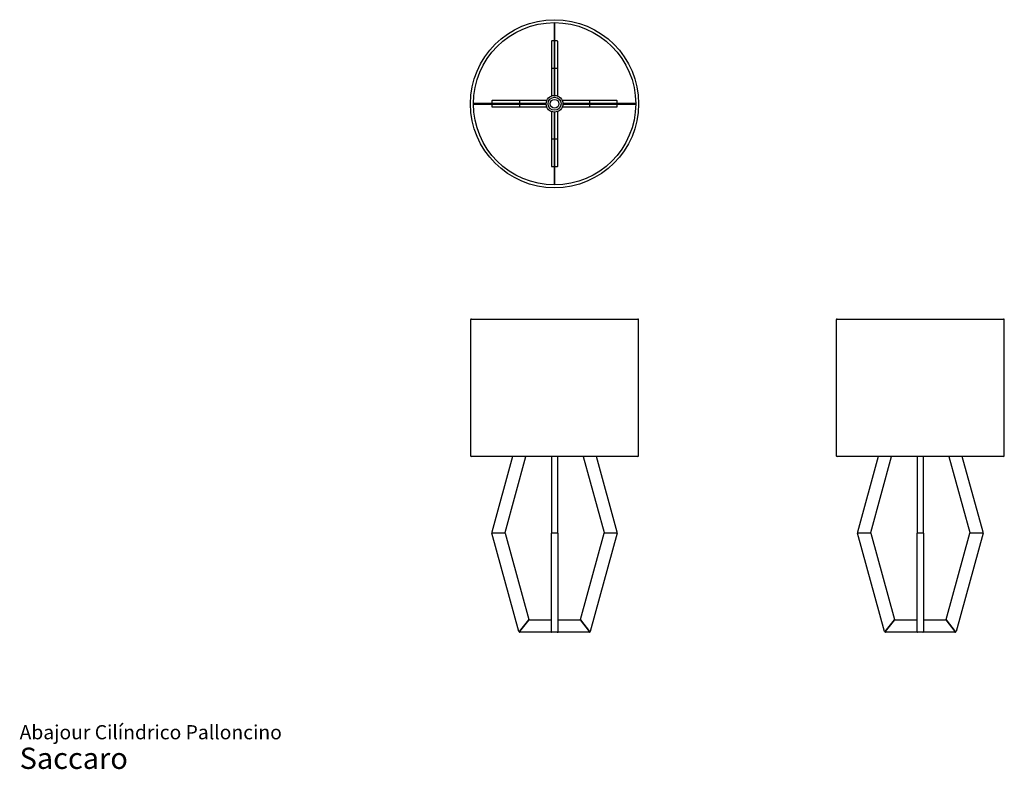
# Model space of a CAD drawing. Units: millimetres. Extents: x 16 to 252, y 9 to 189.
import ezdxf

# ---------------------------------------------------------------- set-up
doc = ezdxf.new("R2010")
doc.units = ezdxf.units.MM
doc.header["$LTSCALE"] = 8
doc.styles.add('SLDTEXTSTYLE3', font='ARIAL.TTF')

# ---------------------------------------------------------------- blocks, each defined once
blk = doc.blocks.new('SW_NOTE_0_3')
at = {"color": 0, "linetype": 'Continuous', "lineweight": 0, "attachment_point": 1, "style": 'SLDTEXTSTYLE3'}
for s, insert, char_height in [('Abajour Cilíndrico Palloncino', (0, 4.37), 3.3867), ('Saccaro ', (0, -1.02), 5.08)]:
    blk.add_mtext(s, dxfattribs=dict(at, insert=insert, char_height=char_height))

msp = doc.modelspace()

# ---------------------------------------------------------------- linework, layer by layer
at = {"color": 7, "linetype": 'Continuous', "lineweight": 25}
for p, q in [((143.9, 187.96), (143.9, 170.86)), ((144.1, 170.86), (144.1, 187.96)), ((143.25, 183.48), (143.25, 177.02)), ((143.9, 183.58), (143.35, 183.58)), ((144.65, 183.58), (144.1, 183.58)), ((144.75, 177.02), (144.75, 183.48)), ((143.25, 177.02), (143.25, 176.86)), ((143.25, 176.86), (143.25, 170.42)), ((143.9, 176.96), (143.35, 176.96)), ((144.65, 176.96), (144.1, 176.96)), ((144.75, 176.86), (144.75, 177.02)), ((144.75, 170.42), (144.75, 176.86)), ((143.9, 170.86), (143.9, 170.56)), ((144.1, 170.56), (144.1, 170.86)), ((141.7, 168.66), (124.6, 168.66)), ((124.6, 168.46), (141.7, 168.46)), ((128.99, 169.21), (128.99, 168.66)), ((128.99, 168.46), (128.99, 167.91)), ((135.55, 169.31), (129.09, 169.31)), ((129.09, 167.81), (135.55, 167.81)), ((135.71, 169.31), (135.55, 169.31)), ((135.55, 167.81), (135.71, 167.81)), ((135.61, 169.21), (135.61, 168.66)), ((135.61, 168.46), (135.61, 167.91)), ((142.15, 169.31), (135.71, 169.31)), ((135.71, 167.81), (142.15, 167.81)), ((142, 168.66), (141.7, 168.66)), ((141.7, 168.46), (142, 168.46)), ((152.3, 169.31), (145.86, 169.31)), ((145.86, 167.81), (152.3, 167.81)), ((146.3, 168.66), (146, 168.66)), ((146, 168.46), (146.3, 168.46)), ((163.4, 168.66), (146.3, 168.66)), ((146.3, 168.46), (163.4, 168.46)), ((152.46, 169.31), (152.3, 169.31)), ((152.3, 167.81), (152.46, 167.81)), ((152.4, 168.66), (152.4, 169.21)), ((152.4, 167.91), (152.4, 168.46)), ((158.91, 169.31), (152.46, 169.31)), ((152.46, 167.81), (158.91, 167.81)), ((159.01, 168.66), (159.01, 169.21)), ((159.01, 167.91), (159.01, 168.46)), ((143.25, 166.71), (143.25, 160.27)), ((143.9, 166.57), (143.9, 166.26)), ((143.9, 166.26), (143.9, 149.16)), ((144.1, 166.26), (144.1, 166.57)), ((144.1, 149.16), (144.1, 166.26)), ((144.75, 160.27), (144.75, 166.71)), ((143.25, 160.27), (143.25, 160.11)), ((143.35, 160.17), (143.9, 160.17)), ((144.1, 160.17), (144.65, 160.17)), ((144.75, 160.11), (144.75, 160.27)), ((143.25, 160.11), (143.25, 153.65)), ((144.75, 153.65), (144.75, 160.11)), ((143.35, 153.55), (143.9, 153.55)), ((144.1, 153.55), (144.65, 153.55)), ((123.9, 116.88), (123.9, 84.38)), ((124.1, 117.08), (144, 117.08)), ((144, 117.08), (163.9, 117.08)), ((164.1, 84.38), (164.1, 116.88)), ((211.36, 116.88), (211.36, 84.38)), ((211.56, 117.08), (251.36, 117.08)), ((251.56, 84.38), (251.56, 116.88)), ((163.9, 84.18), (124.1, 84.18)), ((133.97, 84.18), (128.99, 66.08)), ((132.15, 66.03), (137.14, 84.18)), ((143.25, 84.18), (143.25, 66.06)), ((144.75, 66.06), (144.75, 84.18)), ((150.87, 84.18), (155.86, 66.03)), ((159.01, 66.08), (154.04, 84.18)), ((251.36, 84.18), (211.56, 84.18)), ((221.43, 84.18), (216.45, 66.08)), ((219.61, 66.03), (224.6, 84.18)), ((230.71, 84.18), (230.71, 66.06)), ((232.21, 66.06), (232.21, 84.18)), ((238.33, 84.18), (243.32, 66.03)), ((246.47, 66.08), (241.49, 84.18)), ((129.09, 65.96), (132.05, 65.96)), ((143.35, 65.96), (144.65, 65.96)), ((155.95, 65.96), (158.91, 65.96)), ((216.55, 65.96), (219.51, 65.96)), ((230.81, 65.96), (232.11, 65.96)), ((243.41, 65.96), (246.37, 65.96)), ((135.45, 42.35), (128.99, 65.83)), ((132.15, 65.88), (137.83, 45.21)), ((143.25, 42.38), (143.25, 65.86)), ((144.75, 65.86), (144.75, 42.38)), ((150.17, 45.21), (155.86, 65.88)), ((159.01, 65.83), (152.55, 42.35)), ((222.91, 42.35), (216.45, 65.83)), ((219.61, 65.88), (225.29, 45.21)), ((230.71, 42.38), (230.71, 65.86)), ((232.21, 65.86), (232.21, 42.38)), ((237.63, 45.21), (243.32, 65.88)), ((246.47, 65.83), (240.01, 42.35)), ((137.81, 45.12), (135.62, 42.31)), ((135.63, 42.32), (137.82, 45.12)), ((137.89, 45.16), (143.15, 45.16)), ((144.85, 45.16), (150.11, 45.16)), ((150.19, 45.12), (152.38, 42.32)), ((152.38, 42.31), (150.19, 45.12)), ((225.27, 45.12), (223.08, 42.31)), ((223.09, 42.32), (225.27, 45.12)), ((225.35, 45.16), (230.71, 45.16)), ((232.21, 45.16), (237.57, 45.16)), ((239.84, 42.31), (237.65, 45.12)), ((237.65, 45.12), (239.83, 42.32)), ((143.15, 42.16), (135.71, 42.16)), ((143.25, 42.26), (143.25, 42.38)), ((144.65, 42.16), (143.35, 42.16)), ((144.75, 42.38), (144.75, 42.26)), ((152.3, 42.16), (144.85, 42.16)), ((230.81, 42.16), (223.17, 42.16)), ((230.71, 42.26), (230.71, 42.38)), ((232.11, 42.16), (230.81, 42.16)), ((239.76, 42.16), (232.11, 42.16)), ((232.21, 42.38), (232.21, 42.26))]:
    msp.add_line(p, q, dxfattribs=at)
for radius in [20.1, 19.4, 2, 1.55, 1.05]:
    msp.add_circle((144, 168.56), radius, dxfattribs=at)
for centre, radius, start, end in [((143.35, 183.48), 0.1, 90, 180), ((144.65, 183.48), 0.1, 0, 90), ((143.35, 176.86), 0.1, 90, 180), ((144.65, 176.86), 0.1, 0, 90), ((129.09, 169.21), 0.1, 90, 180), ((129.09, 167.91), 0.1, 180, 270), ((135.71, 169.21), 0.1, 90, 180), ((135.71, 167.91), 0.1, 180, 270), ((152.3, 169.21), 0.1, 0, 90), ((152.3, 167.91), 0.1, 270, 0), ((158.91, 169.21), 0.1, 0, 90), ((158.91, 167.91), 0.1, 270, 0), ((143.35, 160.27), 0.1, 180, 270), ((144.65, 160.27), 0.1, 270, 0), ((143.35, 153.65), 0.1, 180, 270), ((144.65, 153.65), 0.1, 270, 0), ((124.1, 116.88), 0.2, 90, 180), ((163.9, 116.88), 0.2, 0, 90), ((211.56, 116.88), 0.2, 90, 180), ((251.36, 116.88), 0.2, 0, 90), ((124.1, 84.38), 0.2, 180, 270), ((163.9, 84.38), 0.2, 270, 0), ((211.56, 84.38), 0.2, 180, 270), ((251.36, 84.38), 0.2, 270, 0), ((129.09, 66.06), 0.1, 164.6267, 270), ((129.09, 65.86), 0.1, 90, 195.3733), ((132.05, 66.06), 0.1, 270, 344.6267), ((132.05, 65.86), 0.1, 15.3733, 90), ((143.35, 66.06), 0.1, 180, 270), ((143.35, 65.86), 0.1, 90, 180), ((144.65, 66.06), 0.1, 270, 0), ((144.65, 65.86), 0.1, 0, 90), ((155.95, 66.06), 0.1, 195.3733, 270), ((155.95, 65.86), 0.1, 90, 164.6267), ((158.91, 66.06), 0.1, 270, 15.3733), ((158.91, 65.86), 0.1, 344.6267, 90), ((216.55, 66.06), 0.1, 164.6267, 270), ((216.55, 65.86), 0.1, 90, 195.3733), ((219.51, 66.06), 0.1, 270, 344.6267), ((219.51, 65.86), 0.1, 15.3733, 90), ((230.81, 66.06), 0.1, 180, 270), ((230.81, 65.86), 0.1, 90, 180), ((232.11, 66.06), 0.1, 270, 0), ((232.11, 65.86), 0.1, 0, 90), ((243.41, 66.06), 0.1, 195.3733, 270), ((243.41, 65.86), 0.1, 90, 164.6267), ((246.37, 66.06), 0.1, 270, 15.3733), ((246.37, 65.86), 0.1, 344.6267, 90), ((137.74, 45.18), 0.1, 322, 15.3733), ((137.89, 45.06), 0.1, 90, 142), ((143.15, 45.06), 0.1, 0, 90), ((144.85, 45.06), 0.1, 90, 180), ((150.11, 45.06), 0.1, 38, 90), ((150.27, 45.18), 0.1, 164.6267, 218), ((225.19, 45.18), 0.1, 322, 15.3733), ((225.35, 45.06), 0.1, 90, 142), ((237.57, 45.06), 0.1, 38, 90), ((237.73, 45.18), 0.1, 164.6267, 218), ((135.55, 42.38), 0.1, 195.3733, 322), ((135.71, 42.26), 0.1, 142, 270), ((143.15, 42.26), 0.1, 270, 0), ((143.35, 42.26), 0.1, 180, 270), ((144.65, 42.26), 0.1, 270, 0), ((144.85, 42.26), 0.1, 180, 270), ((152.3, 42.26), 0.1, 270, 38), ((152.46, 42.38), 0.1, 218, 344.6267), ((223, 42.38), 0.1, 195.3733, 322), ((223.17, 42.26), 0.1, 142, 270), ((230.81, 42.26), 0.1, 180, 270), ((232.11, 42.26), 0.1, 270, 0), ((239.76, 42.26), 0.1, 270, 38), ((239.92, 42.38), 0.1, 218, 344.6267)]:
    msp.add_arc(centre, radius, start, end, dxfattribs=at)
for centre, major_axis, start_param, end_param in [((144, 170.86), (0.1, 0), 1.570796, 3.141593), ((144, 170.86), (0.1, 0), 0, 1.570796), ((141.7, 168.56), (0, 0.1), 0, 1.570796), ((141.7, 168.56), (0, 0.1), 1.570796, 3.141593), ((146.3, 168.56), (0, 0.1), 4.712389, 6.283185), ((146.3, 168.56), (0, 0.1), 3.141593, 4.712389), ((144, 166.26), (0.1, 0), 3.141593, 4.712389), ((144, 166.26), (0.1, 0), 4.712389, 6.283185)]:
    msp.add_ellipse(centre, major_axis=major_axis, ratio=0.267271, start_param=start_param, end_param=end_param, dxfattribs=at)

# ---------------------------------------------------------------- block references
at = {"color": 7, "linetype": 'Continuous', "lineweight": 0}
msp.add_blockref('SW_NOTE_0_3', (16.06, 15.58), dxfattribs=at)

doc.saveas('drawing.dxf')
